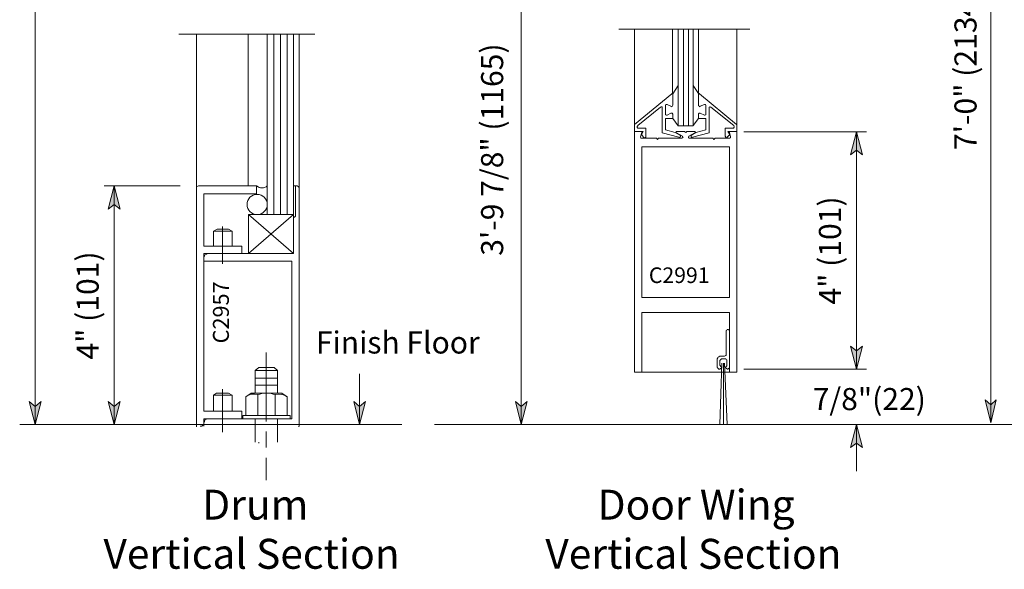
# Model space of a CAD drawing. Units: inches. Extents: x 37 to 591, y 12 to 777.
# Drawn here: x 43 to 264, y 21 to 144 of the extents above; entities that cross this region are included whole.
import ezdxf

# ---------------------------------------------------------------- set-up
doc = ezdxf.new("R2010")
doc.units = ezdxf.units.IN
doc.header["$MEASUREMENT"] = 0
doc.layers.add('Layer 1', color=7, linetype='Continuous')

msp = doc.modelspace()

# ---------------------------------------------------------------- hatches: boundary and pattern name
at = {"layer": 'Layer 1'}
for points in [[(231, 118.8), (232.32, 113.64), (231, 114.72), (229.68, 113.64)], [(64.08, 106.68), (65.4, 101.4), (64.08, 102.48), (62.76, 101.4)], [(231, 65.52), (229.68, 70.68), (231, 69.6), (232.32, 70.68)], [(46.32, 53.04), (45, 58.2), (46.32, 57.12), (47.64, 58.2)], [(64.08, 53.04), (62.76, 58.2), (64.08, 57.12), (65.4, 58.2)], [(119.28, 53.04), (117.96, 58.2), (119.28, 57.12), (120.6, 58.2)], [(155.64, 53.04), (154.32, 58.2), (155.64, 57.12), (156.96, 58.2)], [(261.24, 53.4), (259.92, 58.56), (261.24, 57.48), (262.44, 58.56)], [(231, 53.04), (232.32, 47.88), (231, 48.84), (229.68, 47.88)]]:
    msp.add_hatch(color=7, dxfattribs=at).paths.add_polyline_path(points)

# ---------------------------------------------------------------- linework, layer by layer
at = {"layer": 'Layer 1', "color": 7, "lineweight": 5}
for points in [[(46.32, 357.6), (46.32, 53.04)], [(261.24, 53.4), (261.24, 304.56)], [(155.64, 168.24), (155.64, 53.04)], [(207, 141.84), (177.6, 141.84)], [(189.6, 127.44), (189.6, 141.84)], [(192.12, 120.12), (192.12, 141.84)], [(193.2, 120.12), (193.2, 141.84)], [(195.48, 127.44), (195.48, 141.84)], [(78.6, 140.76), (109.2, 140.76)], [(94.2, 106.68), (94.2, 140.76)], [(105.72, 106.44), (105.72, 140.76)], [(190.92, 129.24), (189.72, 127.32)], [(194.28, 129.24), (195.48, 127.44)], [(181.08, 120.48), (189.48, 127.32)], [(189.6, 127.44), (189.48, 127.44)], [(189.48, 127.44), (189.48, 127.32)], [(189.72, 127.32), (189.6, 127.44)], [(189.72, 127.32), (189.72, 124.8)], [(189.72, 127.32), (189.72, 127.32)], [(195.48, 127.32), (195.6, 127.44)], [(195.48, 127.32), (195.48, 124.8)], [(195.48, 127.32), (195.48, 127.32)], [(195.6, 127.44), (195.6, 127.44)], [(195.6, 127.44), (195.72, 127.32)], [(204, 120.48), (195.72, 127.32)], [(181.8, 120.24), (186.96, 124.32)], [(187.08, 124.44), (186.96, 124.32)], [(187.2, 124.44), (187.08, 124.44)], [(187.32, 124.32), (187.2, 124.44)], [(187.32, 124.2), (187.32, 124.32)], [(187.32, 124.2), (187.32, 118.56)], [(188.04, 124.8), (188.16, 124.92)], [(188.04, 124.68), (188.04, 124.8)], [(188.04, 122.76), (188.04, 124.68)], [(188.16, 124.92), (188.28, 124.92)], [(188.28, 124.92), (188.4, 124.92)], [(188.4, 124.92), (189.24, 124.56)], [(189.36, 124.44), (189.24, 124.56)], [(189.6, 124.56), (189.36, 124.44)], [(189.72, 124.8), (189.6, 124.68)], [(189.6, 124.68), (189.6, 124.56)], [(195.48, 124.8), (195.48, 124.68)], [(195.48, 124.68), (195.6, 124.56)], [(195.6, 124.56), (195.72, 124.44)], [(195.72, 124.44), (195.84, 124.56)], [(196.8, 124.92), (195.84, 124.56)], [(196.92, 124.92), (196.8, 124.92)], [(197.04, 124.92), (196.92, 124.92)], [(197.16, 124.8), (197.04, 124.92)], [(197.16, 124.68), (197.16, 124.8)], [(197.16, 122.76), (197.16, 124.68)], [(197.88, 124.32), (198, 124.44)], [(197.88, 124.2), (197.88, 124.32)], [(197.88, 124.2), (197.88, 118.56)], [(198, 124.44), (198.12, 124.44)], [(198.12, 124.44), (198.24, 124.32)], [(203.4, 120.24), (198.24, 124.32)], [(188.04, 122.76), (188.04, 122.64)], [(188.04, 122.64), (188.16, 122.64)], [(188.04, 121.8), (188.04, 119.28)], [(189.72, 121.8), (188.04, 121.8)], [(188.16, 122.64), (188.28, 122.52)], [(188.28, 122.52), (188.4, 122.52)], [(188.4, 122.52), (189.24, 123)], [(189.36, 123), (189.24, 123)], [(189.6, 123), (189.36, 123)], [(189.6, 122.88), (189.6, 123)], [(189.72, 122.76), (189.6, 122.88)], [(189.72, 122.76), (189.72, 121.8)], [(190.92, 120.12), (189.72, 121.8)], [(194.28, 120.24), (195.48, 121.8)], [(195.48, 122.88), (195.6, 123)], [(195.48, 122.76), (195.48, 122.88)], [(195.48, 122.76), (195.48, 121.8)], [(195.48, 121.8), (197.16, 121.8)], [(195.6, 123), (195.72, 123)], [(195.72, 123), (195.84, 123)], [(196.8, 122.52), (195.84, 123)], [(196.92, 122.52), (196.8, 122.52)], [(197.04, 122.64), (196.92, 122.52)], [(197.16, 122.64), (197.04, 122.64)], [(197.16, 122.76), (197.16, 122.64)], [(197.16, 121.8), (197.16, 119.28)], [(181.08, 120.48), (181.08, 120.36)], [(181.08, 120.36), (181.08, 120.24)], [(181.08, 120.24), (181.08, 118.92)], [(181.68, 120), (181.8, 120.12)], [(181.68, 119.88), (181.68, 120)], [(181.68, 120), (181.68, 120)], [(181.68, 119.76), (181.68, 119.88)], [(181.8, 119.64), (181.68, 119.76)], [(181.8, 120.12), (181.8, 120.24)], [(181.92, 119.64), (181.8, 119.64)], [(182.04, 119.64), (181.92, 119.64)], [(183.6, 119.64), (182.04, 119.64)], [(183.6, 119.64), (183.6, 117.84)], [(201.48, 119.64), (201.48, 117.84)], [(201.48, 119.64), (203.16, 119.64)], [(203.16, 119.64), (203.28, 119.64)], [(203.28, 119.64), (203.4, 119.64)], [(203.4, 120.12), (203.4, 120.24)], [(203.52, 120), (203.4, 120.12)], [(203.4, 119.76), (203.52, 119.88)], [(203.4, 119.64), (203.4, 119.76)], [(203.52, 119.88), (203.52, 120)], [(203.52, 120), (203.52, 120)], [(204, 120.48), (204.12, 120.36)], [(204.12, 120.36), (204.12, 120.24)], [(204.12, 120.24), (204.12, 118.92)], [(181.08, 118.92), (183, 118.92)], [(182.76, 118.68), (182.4, 117.72)], [(182.4, 117.6), (182.4, 117.72)], [(182.52, 117.48), (182.4, 117.6)], [(182.52, 118.92), (182.64, 118.92)], [(182.52, 117.36), (182.52, 117.48)], [(182.64, 117.36), (182.52, 117.36)], [(182.64, 118.92), (182.64, 118.92)], [(182.64, 118.92), (182.76, 118.8)], [(183, 118.92), (182.64, 118.2)], [(182.64, 118.2), (183.12, 117.6)], [(182.64, 117.36), (186, 117.36)], [(182.76, 118.8), (182.76, 118.68)], [(183.12, 117.6), (183.36, 117.48)], [(183.36, 117.48), (183.48, 117.48)], [(183.48, 117.48), (183.6, 117.6)], [(183.6, 117.6), (183.6, 117.84)], [(186.24, 117.12), (186, 117.36)], [(186.24, 117.12), (186.48, 117.36)], [(186.48, 117.36), (191.76, 117.36)], [(187.32, 118.56), (191.04, 117.6)], [(188.04, 119.28), (190.2, 118.68)], [(191.28, 118.08), (190.2, 118.68)], [(190.44, 118.8), (190.44, 118.92)], [(190.44, 118.92), (190.56, 118.92)], [(190.44, 118.68), (190.44, 118.8)], [(190.44, 118.8), (190.44, 118.8)], [(190.44, 118.56), (190.44, 118.68)], [(190.44, 118.68), (190.44, 118.68)], [(190.56, 118.56), (190.44, 118.56)], [(190.56, 118.92), (192.36, 118.92)], [(190.56, 118.92), (190.56, 118.92)], [(191.88, 117.84), (190.56, 118.56)], [(191.04, 117.6), (191.16, 117.48)], [(191.16, 117.48), (191.28, 117.6)], [(191.4, 117.96), (191.28, 118.08)], [(191.28, 118.08), (191.28, 118.08)], [(191.28, 117.6), (191.4, 117.72)], [(191.28, 117.6), (191.28, 117.6)], [(191.4, 117.84), (191.4, 117.96)], [(191.4, 117.72), (191.4, 117.84)], [(191.88, 117.48), (191.76, 117.36)], [(191.76, 117.36), (191.76, 117.36)], [(191.88, 117.84), (191.88, 117.72)], [(191.88, 117.72), (191.88, 117.72)], [(191.88, 117.72), (192, 117.6)], [(192, 117.6), (191.88, 117.48)], [(191.88, 117.48), (191.88, 117.48)], [(192, 117.6), (192, 117.6)], [(192.6, 118.68), (192.36, 118.92)], [(192.6, 118.68), (192.84, 118.92)], [(194.52, 118.92), (192.84, 118.92)], [(193.2, 117.6), (193.2, 117.72)], [(193.2, 117.72), (193.32, 117.72)], [(193.2, 117.48), (193.2, 117.6)], [(193.2, 117.6), (193.2, 117.6)], [(193.32, 117.48), (193.2, 117.48)], [(193.32, 117.84), (194.64, 118.56)], [(193.32, 117.72), (193.32, 117.84)], [(193.32, 117.36), (193.32, 117.48)], [(193.44, 117.36), (193.32, 117.36)], [(198.72, 117.36), (193.44, 117.36)], [(193.8, 117.96), (193.8, 118.08)], [(193.8, 118.08), (193.92, 118.08)], [(193.8, 117.84), (193.8, 117.96)], [(193.8, 117.72), (193.8, 117.84)], [(193.8, 117.6), (193.8, 117.72)], [(193.92, 117.6), (193.8, 117.6)], [(193.92, 118.08), (194.88, 118.68)], [(194.04, 117.48), (193.92, 117.6)], [(194.16, 117.6), (194.04, 117.48)], [(197.88, 118.56), (194.16, 117.6)], [(194.52, 118.92), (194.64, 118.92)], [(194.64, 118.92), (194.64, 118.92)], [(194.64, 118.92), (194.76, 118.8)], [(194.76, 118.56), (194.64, 118.56)], [(194.76, 118.8), (194.76, 118.8)], [(194.76, 118.8), (194.76, 118.68)], [(194.76, 118.68), (194.76, 118.68)], [(194.76, 118.68), (194.76, 118.56)], [(197.16, 119.28), (194.88, 118.68)], [(198.96, 117.12), (198.72, 117.36)], [(198.96, 117.12), (199.2, 117.36)], [(202.44, 117.36), (199.2, 117.36)], [(201.6, 117.6), (201.48, 117.84)], [(201.72, 117.48), (201.6, 117.6)], [(201.84, 117.48), (201.72, 117.48)], [(201.96, 117.6), (201.84, 117.48)], [(202.56, 118.2), (201.96, 117.6)], [(204.12, 118.92), (202.08, 118.92)], [(202.08, 118.92), (202.56, 118.2)], [(202.44, 118.8), (202.44, 118.92)], [(202.44, 118.92), (202.56, 118.92)], [(202.44, 118.68), (202.44, 118.8)], [(202.44, 118.68), (202.68, 117.72)], [(202.56, 117.36), (202.44, 117.36)], [(202.56, 118.92), (202.68, 118.92)], [(202.68, 117.48), (202.56, 117.36)], [(202.68, 117.72), (202.68, 117.6)], [(202.68, 117.6), (202.68, 117.48)], [(205.68, 118.8), (233.28, 118.8)], [(231, 118.8), (232.32, 113.64), (231, 114.72), (229.68, 113.64), (231, 118.8)], [(231, 118.8), (231, 65.52)], [(78.96, 106.68), (61.8, 106.68)], [(64.08, 106.68), (65.4, 101.4), (64.08, 102.48), (62.76, 101.4), (64.08, 106.68)], [(64.08, 106.68), (64.08, 53.04)], [(96.12, 106.68), (96.48, 106.44)], [(96.48, 106.44), (96.72, 106.32)], [(96.72, 106.32), (96.96, 106.2)], [(97.68, 106.2), (97.92, 106.32)], [(97.92, 106.32), (98.28, 106.44)], [(98.28, 106.44), (98.52, 106.68)], [(104.88, 106.68), (104.88, 99.84)], [(96.96, 106.2), (97.32, 106.2)], [(97.32, 106.2), (97.68, 106.2)], [(94.32, 100.2), (104.4, 91.44)], [(94.32, 91.44), (104.4, 100.2)], [(88.44, 97.56), (88.44, 89.16)], [(86.4, 96.48), (90.6, 96.48)], [(202.44, 78.24), (202.44, 64.8)], [(201.72, 74.16), (201.84, 74.28)], [(201.72, 74.04), (201.72, 74.16)], [(201.72, 74.04), (201.72, 68.88)], [(201.84, 74.28), (201.96, 74.4)], [(201.96, 74.4), (202.08, 74.4)], [(202.08, 74.4), (202.08, 74.4)], [(202.08, 74.4), (202.2, 74.4)], [(202.2, 74.4), (202.32, 74.28)], [(202.32, 74.28), (202.44, 74.16)], [(202.44, 74.16), (202.44, 74.04)], [(98.28, 69.24), (98.28, 53.76)], [(201.72, 68.64), (201.6, 68.52)], [(201.72, 68.88), (201.72, 68.64)], [(231, 65.52), (229.68, 70.68), (231, 69.6), (232.32, 70.68), (231, 65.52)], [(199.68, 67.8), (199.8, 68.04)], [(199.68, 67.8), (199.68, 65.88)], [(199.8, 68.04), (199.92, 68.16)], [(199.92, 68.16), (200.04, 68.28)], [(200.04, 68.28), (200.28, 68.4)], [(201.24, 68.4), (200.28, 68.4)], [(200.28, 67.44), (200.4, 67.56)], [(200.28, 67.44), (200.28, 66.36)], [(200.76, 66.84), (200.28, 53.04)], [(200.4, 67.56), (200.4, 67.68)], [(200.4, 67.68), (200.52, 67.68)], [(200.52, 67.68), (200.64, 67.8)], [(201.6, 67.8), (200.64, 67.8)], [(201.12, 66.84), (201.12, 53.04)], [(201.36, 68.4), (201.24, 68.4)], [(201.6, 68.52), (201.36, 68.4)], [(201.36, 66.84), (201.96, 53.04)], [(201.6, 67.8), (201.72, 67.68)], [(201.72, 67.68), (201.72, 67.68)], [(201.72, 67.68), (201.84, 67.56)], [(201.84, 67.56), (201.84, 67.44)], [(201.84, 66.36), (201.84, 67.44)], [(119.28, 53.04), (119.28, 64.44)], [(199.8, 65.76), (199.68, 65.88)], [(199.8, 65.64), (199.8, 65.76)], [(199.92, 65.64), (199.8, 65.64)], [(200.04, 65.52), (199.92, 65.64)], [(200.28, 65.52), (200.04, 65.52)], [(200.4, 66.24), (200.28, 66.36)], [(200.4, 65.64), (200.28, 65.52)], [(200.4, 66.12), (200.4, 66.24)], [(200.52, 66.12), (200.4, 66.12)], [(200.52, 65.64), (200.4, 65.64)], [(200.64, 66), (200.52, 66.12)], [(200.64, 65.76), (200.52, 65.64)], [(200.64, 66), (200.64, 65.88)], [(200.64, 66), (200.64, 66)], [(200.64, 65.88), (200.64, 65.76)], [(201.72, 66.12), (201.6, 66)], [(201.6, 65.88), (201.6, 66)], [(201.6, 66), (201.6, 66)], [(201.6, 65.76), (201.6, 65.88)], [(201.72, 65.64), (201.6, 65.76)], [(201.84, 66.24), (201.72, 66.12)], [(201.72, 66.12), (201.72, 66.12)], [(201.84, 65.64), (201.72, 65.64)], [(201.84, 66.36), (201.84, 66.24)], [(201.96, 65.52), (201.84, 65.64)], [(202.08, 65.52), (201.96, 65.52)], [(202.2, 65.64), (202.08, 65.52)], [(202.32, 65.64), (202.2, 65.64)], [(202.44, 65.76), (202.32, 65.64)], [(202.44, 65.88), (202.44, 65.76)], [(205.68, 65.52), (233.28, 65.52)], [(100.8, 63.48), (95.76, 63.48)], [(88.44, 60.96), (88.44, 51.36)], [(94.92, 59.88), (94.32, 59.64)], [(95.64, 59.88), (94.92, 59.88)], [(96.36, 59.76), (95.64, 59.88)], [(100.8, 61.92), (95.76, 61.92)], [(96.84, 59.88), (96.36, 59.76)], [(97.32, 60), (96.84, 59.88)], [(97.8, 60.12), (97.32, 60)], [(98.4, 60.12), (97.8, 60.12)], [(98.88, 60.12), (98.4, 60.12)], [(99.36, 60), (98.88, 60.12)], [(99.84, 59.88), (99.36, 60)], [(100.32, 59.76), (99.84, 59.88)], [(101.04, 59.88), (100.32, 59.76)], [(101.76, 59.76), (101.04, 59.88)], [(46.32, 53.04), (45, 58.2), (46.32, 57.12), (47.64, 58.2), (46.32, 53.04)], [(64.08, 53.04), (62.76, 58.2), (64.08, 57.12), (65.4, 58.2), (64.08, 53.04)], [(94.32, 59.64), (93.6, 59.28)], [(96.36, 59.76), (96.36, 55.08)], [(100.32, 59.76), (100.32, 55.08)], [(102.36, 59.64), (101.76, 59.76)], [(102.96, 59.28), (102.36, 59.64)], [(119.28, 53.04), (117.96, 58.2), (119.28, 57.12), (120.6, 58.2), (119.28, 53.04)], [(155.64, 53.04), (154.32, 58.2), (155.64, 57.12), (156.96, 58.2), (155.64, 53.04)], [(261.24, 53.4), (259.92, 58.56), (261.24, 57.48), (262.44, 58.56), (261.24, 53.4)], [(231, 53.04), (232.32, 47.88), (231, 48.84), (229.68, 47.88), (231, 53.04)], [(231, 53.04), (231, 42.6)], [(96.6, 48.84), (96.6, 49.08)], [(98.28, 45.6), (98.28, 40.56)]]:
    msp.add_lwpolyline(points, dxfattribs=at)
at = {"layer": 'Layer 1', "color": 7, "lineweight": 13}
for points in [[(181.08, 118.92), (181.08, 141.84)], [(190.92, 141.84), (190.92, 120.12)], [(194.28, 141.84), (194.28, 120.12)], [(204.12, 118.92), (204.12, 141.84)], [(82.56, 106.2), (82.56, 140.76)], [(98.52, 100.2), (98.52, 140.76)], [(99.96, 100.2), (99.96, 140.76)], [(101.52, 100.2), (101.52, 140.76)], [(102.96, 100.2), (102.96, 140.76)], [(104.4, 100.2), (104.4, 140.76)], [(190.92, 120.12), (194.28, 120.12)], [(181.08, 64.8), (181.08, 118.92)], [(204.12, 118.92), (204.12, 64.8)], [(182.76, 115.44), (182.76, 81.6)], [(202.44, 115.44), (182.76, 115.44)], [(202.44, 115.44), (202.44, 81.6)], [(82.68, 106.56), (82.56, 106.2)], [(83.04, 106.68), (82.68, 106.56)], [(83.04, 106.68), (96.12, 106.68)], [(96.12, 106.68), (94.44, 106.68)], [(96.12, 106.68), (96.12, 104.88)], [(104.88, 106.68), (104.4, 106.68)], [(105.24, 106.68), (104.88, 106.68)], [(105.48, 106.56), (105.24, 106.68)], [(105.6, 106.56), (105.48, 106.56)], [(105.6, 106.32), (105.6, 106.56)], [(105.72, 106.2), (105.6, 106.32)], [(105.72, 106.68), (105.72, 106.2)], [(82.56, 106.2), (82.56, 106.2)], [(82.56, 52.68), (82.56, 106.2)], [(84.24, 104.88), (84.24, 93.12)], [(96.12, 104.88), (84.24, 104.88)], [(105.72, 52.68), (105.72, 106.2)], [(94.32, 91.44), (94.32, 100.2)], [(94.32, 100.2), (104.4, 100.2)], [(104.4, 100.2), (104.4, 99.48)], [(104.4, 99.48), (104.88, 99.84)], [(104.4, 91.44), (104.4, 99.48)], [(86.4, 96.48), (87.24, 96.96)], [(86.4, 93.12), (86.4, 96.48)], [(87.24, 96.96), (89.76, 96.96)], [(89.76, 96.96), (90.6, 96.48)], [(90.6, 96.48), (90.6, 93.12)], [(84.24, 93.12), (86.4, 93.12)], [(84.24, 93.12), (92.76, 93.12)], [(92.76, 93.12), (92.76, 91.44)], [(104.4, 91.44), (84.24, 91.44)], [(84.24, 91.44), (84.24, 56.04)], [(84.36, 90.96), (84.24, 90.6)], [(84.48, 91.2), (84.36, 90.96)], [(84.84, 91.32), (84.48, 91.2)], [(85.08, 91.44), (84.84, 91.32)], [(84.24, 89.76), (84.24, 90.6)], [(104.04, 89.76), (84.24, 89.76)], [(104.04, 54.36), (104.04, 89.76)], [(182.76, 81.6), (202.44, 81.6)], [(202.44, 78.24), (182.76, 78.24)], [(182.76, 64.8), (182.76, 78.24)], [(96.6, 65.88), (95.76, 65.16)], [(100.8, 65.16), (95.76, 65.16)], [(95.76, 65.16), (95.76, 60.12)], [(100.8, 65.16), (95.76, 65.16)], [(96.6, 65.88), (100.08, 65.88)], [(100.08, 65.88), (100.8, 65.16)], [(100.8, 65.16), (100.8, 60.12)], [(181.08, 64.8), (204.12, 64.8)], [(86.4, 59.64), (87.12, 60.12)], [(87.12, 60.12), (89.76, 60.12)], [(89.76, 60.12), (90.6, 59.64)], [(93.72, 59.28), (94.92, 60.12)], [(94.92, 60.12), (101.76, 60.12)], [(102.96, 59.28), (101.76, 60.12)], [(86.4, 59.64), (90.6, 59.64)], [(86.4, 56.04), (86.4, 59.64)], [(90.6, 59.64), (90.6, 56.04)], [(93.72, 55.08), (93.72, 59.28)], [(102.96, 59.28), (102.96, 55.08)], [(84.24, 56.04), (92.76, 56.04)], [(92.76, 56.04), (92.76, 54.24)], [(84, 52.92), (84.24, 53.16)], [(84.24, 54.36), (84.24, 53.52)], [(84.24, 54.36), (104.04, 54.36)], [(84.36, 53.76), (84.24, 53.52)], [(84.24, 52.68), (84.24, 53.52)], [(84.24, 53.16), (84.24, 53.52)], [(84.48, 54.12), (84.36, 53.76)], [(84.84, 54.24), (84.48, 54.12)], [(85.08, 54.36), (84.84, 54.24)], [(103.68, 55.08), (93, 55.08)], [(93, 55.08), (93.72, 55.08)], [(93, 55.08), (93, 54.36)], [(95.76, 54.36), (95.76, 49.08)], [(100.8, 54.36), (100.8, 49.08)], [(103.68, 55.08), (103.68, 54.36)], [(128.76, 53.04), (42.84, 53.04)], [(82.56, 52.68), (82.56, 53.04)], [(82.56, 52.68), (82.56, 52.56)], [(83.4, 52.68), (83.76, 52.68)], [(83.76, 52.68), (84, 52.92)], [(98.28, 51.48), (98.28, 47.88)], [(105.6, 52.56), (105.6, 52.68)], [(105.6, 52.68), (105.6, 52.68)], [(105.6, 52.68), (105.72, 52.68)], [(105.72, 52.68), (105.72, 52.8)], [(269.4, 53.04), (136.08, 53.04)]]:
    msp.add_lwpolyline(points, dxfattribs=at)
at = {"layer": 'Layer 1', "lineweight": 0}
for points in [[(231, 118.8), (232.32, 113.64), (231, 114.72), (229.68, 113.64), (231, 118.8)], [(64.08, 106.68), (65.4, 101.4), (64.08, 102.48), (62.76, 101.4), (64.08, 106.68)], [(231, 65.52), (229.68, 70.68), (231, 69.6), (232.32, 70.68), (231, 65.52)], [(46.32, 53.04), (45, 58.2), (46.32, 57.12), (47.64, 58.2), (46.32, 53.04)], [(64.08, 53.04), (62.76, 58.2), (64.08, 57.12), (65.4, 58.2), (64.08, 53.04)], [(119.28, 53.04), (117.96, 58.2), (119.28, 57.12), (120.6, 58.2), (119.28, 53.04)], [(155.64, 53.04), (154.32, 58.2), (155.64, 57.12), (156.96, 58.2), (155.64, 53.04)], [(261.24, 53.4), (259.92, 58.56), (261.24, 57.48), (262.44, 58.56), (261.24, 53.4)], [(231, 53.04), (232.32, 47.88), (231, 48.84), (229.68, 47.88), (231, 53.04)]]:
    msp.add_lwpolyline(points, dxfattribs=at)
at = {"layer": 'Layer 1', "color": 7, "lineweight": 5}
msp.add_open_spline([(98.52, 102.48), (98.52, 103.8), (97.44, 104.76), (96.24, 104.76), (94.92, 104.76), (93.96, 103.8), (93.96, 102.48), (93.96, 101.28), (94.92, 100.2), (96.24, 100.2), (97.44, 100.2), (98.52, 101.28), (98.52, 102.48)], degree=3, knots=[0, 0, 0, 0, 1, 1, 1, 2, 2, 2, 3, 3, 3, 4, 4, 4, 4], dxfattribs=at)

# ---------------------------------------------------------------- texts
at = {"layer": 'Layer 1', "color": 7, "attachment_point": 7, "rotation": 90}
for s, insert, char_height in [('\\fHelvetica|b0|i0|c0|p34;\\W0.998143;7\'-0" (2134) Ceiling Height', (258, 114.72), 4.9664), ('\\fHelvetica|b0|i0|c0|p34;\\W0.998119; ', (151.44, 140.28), 4.3822), ('\\fHelvetica|b0|i0|c0|p34;\\W0.998143;3\'-9 7/8" (1165)', (151.56, 90.96), 4.9664), ('\\fHelvetica|b0|i0|c0|p34;\\W0.998143; 4" (101)', (227.52, 78.48), 4.9664), ('\\fHelvetica|b0|i0|c0|p34;\\W0.998143; 4" (101)', (60.6, 66.12), 4.9664), ('\\fHelvetica|b0|i0|c0|p34;\\W0.998039;C2957', (89.88, 71.28), 3.5789)]:
    msp.add_mtext(s, dxfattribs=dict(at, insert=insert, char_height=char_height))
at = {"layer": 'Layer 1', "color": 7, "attachment_point": 7}
for s, insert, char_height in [('\\fHelvetica|b0|i0|c0|p34;\\W0.998091;C2991', (184.32, 84.84), 3.5059), ('\\fHelvetica|b0|i0|c0|p34;\\W0.998143;Finish Floor', (109.44, 69), 4.9664), ('\\fHelvetica|b0|i0|c0|p34;\\W0.998143;7/8"(22)', (221.16, 56.28), 4.9664), ('\\fHelvetica|b1|i0|c0|p34;\\W0.998093;Drum ', (83.88, 31.68), 6.7196), ('\\fHelvetica|b1|i0|c0|p34;\\W0.998093;Door Wing', (172.8, 31.68), 6.7196), ('\\fHelvetica|b1|i0|c0|p34;\\W0.998093;Vertical Section', (61.68, 20.64), 6.7196), ('\\fHelvetica|b1|i0|c0|p34;\\W0.998093;Vertical Section', (161.04, 20.64), 6.7196)]:
    msp.add_mtext(s, dxfattribs=dict(at, insert=insert, char_height=char_height))

doc.saveas('drawing.dxf')
